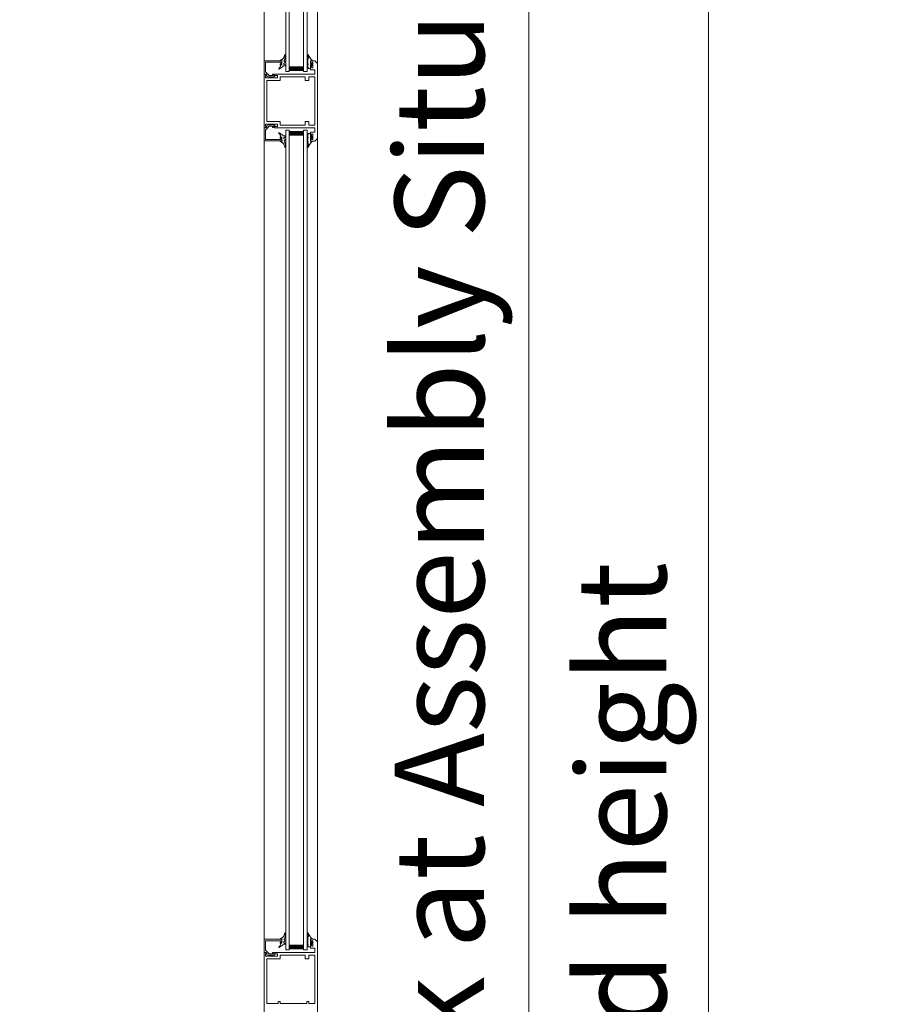
# Model space of a CAD drawing. Units: millimetres. Extents: x 11 to 31373, y 16 to 8252.
# Drawn here: x 26268 to 27235, y 5897 to 7000 of the extents above; entities that cross this region are included whole.
import ezdxf

# ---------------------------------------------------------------- set-up
doc = ezdxf.new("R2010")
doc.units = ezdxf.units.MM
doc.header["$PDMODE"] = 32
doc.header["$PDSIZE"] = 3
doc.layers.get('0').update_dxf_attribs({"lineweight": 25})
doc.layers.get('Defpoints').update_dxf_attribs({"lineweight": 13})
doc.layers.add('Default', color=7, linetype='Continuous')
doc.layers.add('Standard', color=7, linetype='Continuous')
for name, color, linetype, lineweight in [('Kante', 7, 'Continuous', 5), ('KANTE DUENN', 7, 'Continuous', 5), ('Objekt Kante', 7, 'Continuous', 20)]:
    doc.layers.add(name, color=color, linetype=linetype, lineweight=lineweight)
doc.styles.add('Raphael', font='isocp2.shx')
doc.dimstyles.new('Bem_m20', dxfattribs={"dimscale": 20, "dimtxt": 3.5, "dimasz": 3, "dimexe": 1.5, "dimexo": 0, "dimgap": 1, "dimtad": 1, "dimdsep": 46, "dimtxsty": 'Raphael', "dimcen": 0, "dimclrd": 4, "dimclre": 4, "dimclrt": 256, "dimadec": 0, "dimazin": 0, "dimtfac": 1, "dimtmove": 0, "dimatfit": 1, "dimfxl": 1, "dimlwd": -1, "dimlwe": -1, "dimarcsym": 0})

# ---------------------------------------------------------------- blocks, each defined once
blk = doc.blocks.new('*D159')
at = {"layer": 'Defpoints', "color": 0, "transparency": 16777216}
for p in [(26643.1, 7923.3), (26838.6, 7923.3), (26615.7, 3868.3)]:
    blk.add_point(p, dxfattribs=at)
at = {"layer": 'KANTE DUENN', "color": 4, "transparency": 16777216}
for p, q in [((26643.1, 7923.3), (26868.6, 7923.3)), ((26838.6, 3928.3), (26838.6, 7863.3)), ((26615.7, 3868.3), (26868.6, 3868.3))]:
    blk.add_line(p, q, dxfattribs=at)
for points in [[(26828.6, 7863.3), (26848.6, 7863.3), (26838.6, 7923.3)], [(26828.6, 3928.3), (26848.6, 3928.3), (26838.6, 3868.3)]]:
    blk.add_solid(points, dxfattribs=at)
at = {"layer": 'KANTE DUENN', "transparency": 16777216, "insert": (26751.5, 5895.8), "char_height": 100, "attachment_point": 5, "rotation": 90, "style": 'Raphael'}
blk.add_mtext('passage clearance (look at Assembly Situation)', dxfattribs=at)
blk = doc.blocks.new('*D160')
at = {"layer": 'Defpoints', "color": 0, "transparency": 16777216}
for p in [(26587.5, 8058.3), (26612.1, 3863.3), (27039.9, 3863.3)]:
    blk.add_point(p, dxfattribs=at)
at = {"layer": 'KANTE DUENN', "color": 4, "transparency": 16777216}
for p, q in [((26587.5, 8058.3), (27069.9, 8058.3)), ((27039.9, 7998.3), (27039.9, 3923.3)), ((26612.1, 3863.3), (27069.9, 3863.3))]:
    blk.add_line(p, q, dxfattribs=at)
for points in [[(27029.9, 7998.3), (27049.9, 7998.3), (27039.9, 8058.3)], [(27029.9, 3923.3), (27049.9, 3923.3), (27039.9, 3863.3)]]:
    blk.add_solid(points, dxfattribs=at)
at = {"layer": 'KANTE DUENN', "transparency": 16777216, "insert": (26955.6, 5919.4), "char_height": 100, "attachment_point": 5, "rotation": 90, "style": 'Raphael'}
blk.add_mtext('ordered height', dxfattribs=at)

msp = doc.modelspace()

# ---------------------------------------------------------------- linework, layer by layer
at = {"lineweight": 9}
for p, q in [((26566.381, 7861.406), (26566.381, 6942.099)), ((26570.381, 7861.406), (26570.381, 6942.099)), ((26586.381, 7861.406), (26586.381, 6942.099)), ((26590.381, 7861.406), (26590.381, 6942.099)), ((26591.876, 6957.627), (26590.665, 6955.728)), ((26566.381, 6942.099), (26570.381, 6942.099)), ((26570.381, 6947.425), (26586.381, 6947.425)), ((26570.381, 6943.425), (26586.381, 6943.425)), ((26586.381, 6942.099), (26590.381, 6942.099)), ((26566.381, 6876.406), (26570.381, 6876.406)), ((26566.381, 6876.406), (26566.381, 5958.099)), ((26570.381, 6876.406), (26570.381, 5958.099)), ((26570.381, 6875.08), (26586.381, 6875.08)), ((26586.381, 6876.406), (26590.381, 6876.406)), ((26586.381, 6876.406), (26586.381, 5958.099)), ((26590.381, 6876.406), (26590.381, 5958.099)), ((26570.381, 6871.08), (26586.381, 6871.08)), ((26591.876, 6860.878), (26590.665, 6862.777)), ((26591.876, 5973.627), (26590.665, 5971.728)), ((26566.381, 5958.099), (26570.381, 5958.099)), ((26570.381, 5963.425), (26586.381, 5963.425)), ((26570.381, 5959.425), (26586.381, 5959.425)), ((26586.381, 5958.099), (26590.381, 5958.099))]:
    msp.add_line(p, q, dxfattribs=at)
at = {"color": 7, "lineweight": 9}
for p, q in [((26542.102, 5883.252), (26542.102, 7425.975)), ((26574.362, 6947.425), (26570.381, 6943.443)), ((26573.913, 6947.425), (26570.381, 6943.892)), ((26573.464, 6947.425), (26570.381, 6944.341)), ((26573.015, 6947.425), (26570.381, 6944.791)), ((26572.566, 6947.425), (26570.381, 6945.24)), ((26572.117, 6947.425), (26570.381, 6945.689)), ((26571.668, 6947.425), (26570.381, 6946.138)), ((26571.219, 6947.425), (26570.381, 6946.587)), ((26570.77, 6947.425), (26570.381, 6947.036)), ((26574.811, 6947.425), (26570.811, 6943.425)), ((26575.26, 6947.425), (26571.26, 6943.425)), ((26575.709, 6947.425), (26571.709, 6943.425)), ((26576.158, 6947.425), (26572.158, 6943.425)), ((26576.607, 6947.425), (26572.607, 6943.425)), ((26577.056, 6947.425), (26573.056, 6943.425)), ((26577.505, 6947.425), (26573.505, 6943.425)), ((26577.954, 6947.425), (26573.954, 6943.425)), ((26578.403, 6947.425), (26574.403, 6943.425)), ((26578.852, 6947.425), (26574.852, 6943.425)), ((26579.301, 6947.425), (26575.301, 6943.425)), ((26579.75, 6947.425), (26575.75, 6943.425)), ((26580.199, 6947.425), (26576.199, 6943.425)), ((26580.648, 6947.425), (26576.648, 6943.425)), ((26581.097, 6947.425), (26577.097, 6943.425)), ((26581.546, 6947.425), (26577.546, 6943.425)), ((26581.995, 6947.425), (26577.995, 6943.425)), ((26582.444, 6947.425), (26578.444, 6943.425)), ((26582.893, 6947.425), (26578.893, 6943.425)), ((26583.342, 6947.425), (26579.342, 6943.425)), ((26583.791, 6947.425), (26579.791, 6943.425)), ((26584.24, 6947.425), (26580.24, 6943.425)), ((26584.689, 6947.425), (26580.689, 6943.425)), ((26585.138, 6947.425), (26581.138, 6943.425)), ((26585.587, 6947.425), (26581.587, 6943.425)), ((26586.036, 6947.425), (26582.036, 6943.425)), ((26586.381, 6947.32), (26582.485, 6943.425)), ((26586.381, 6946.871), (26582.934, 6943.425)), ((26586.381, 6946.422), (26583.383, 6943.425)), ((26586.381, 6945.973), (26583.832, 6943.425)), ((26586.381, 6945.524), (26584.281, 6943.425)), ((26586.381, 6945.075), (26584.73, 6943.425)), ((26586.381, 6944.626), (26585.179, 6943.425)), ((26586.381, 6944.177), (26585.628, 6943.425)), ((26586.381, 6943.728), (26586.077, 6943.425)), ((26574.362, 6871.08), (26570.381, 6875.061)), ((26573.913, 6871.08), (26570.381, 6874.612)), ((26573.464, 6871.08), (26570.381, 6874.163)), ((26573.015, 6871.08), (26570.381, 6873.714)), ((26572.566, 6871.08), (26570.381, 6873.265)), ((26572.117, 6871.08), (26570.381, 6872.816)), ((26571.668, 6871.08), (26570.381, 6872.367)), ((26571.219, 6871.08), (26570.381, 6871.918)), ((26574.811, 6871.08), (26570.811, 6875.08)), ((26575.26, 6871.08), (26571.26, 6875.08)), ((26575.709, 6871.08), (26571.709, 6875.08)), ((26576.158, 6871.08), (26572.158, 6875.08)), ((26576.607, 6871.08), (26572.607, 6875.08)), ((26577.056, 6871.08), (26573.056, 6875.08)), ((26577.505, 6871.08), (26573.505, 6875.08)), ((26577.954, 6871.08), (26573.954, 6875.08)), ((26578.403, 6871.08), (26574.403, 6875.08)), ((26578.852, 6871.08), (26574.852, 6875.08)), ((26579.301, 6871.08), (26575.301, 6875.08)), ((26579.75, 6871.08), (26575.75, 6875.08)), ((26580.199, 6871.08), (26576.199, 6875.08)), ((26580.648, 6871.08), (26576.648, 6875.08)), ((26581.097, 6871.08), (26577.097, 6875.08)), ((26581.546, 6871.08), (26577.546, 6875.08)), ((26581.995, 6871.08), (26577.995, 6875.08)), ((26582.444, 6871.08), (26578.444, 6875.08)), ((26582.893, 6871.08), (26578.893, 6875.08)), ((26583.342, 6871.08), (26579.342, 6875.08)), ((26583.791, 6871.08), (26579.791, 6875.08)), ((26584.24, 6871.08), (26580.24, 6875.08)), ((26584.689, 6871.08), (26580.689, 6875.08)), ((26585.138, 6871.08), (26581.138, 6875.08)), ((26585.587, 6871.08), (26581.587, 6875.08)), ((26586.036, 6871.08), (26582.036, 6875.08)), ((26586.381, 6871.185), (26582.485, 6875.08)), ((26586.381, 6871.634), (26582.934, 6875.08)), ((26586.381, 6872.083), (26583.383, 6875.08)), ((26586.381, 6872.532), (26583.832, 6875.08)), ((26586.381, 6872.981), (26584.281, 6875.08)), ((26586.381, 6873.43), (26584.73, 6875.08)), ((26586.381, 6873.879), (26585.179, 6875.08)), ((26586.381, 6874.328), (26585.628, 6875.08)), ((26586.381, 6874.777), (26586.077, 6875.08)), ((26570.77, 6871.08), (26570.381, 6871.469)), ((26574.362, 5963.425), (26570.381, 5959.443)), ((26573.913, 5963.425), (26570.381, 5959.892)), ((26573.464, 5963.425), (26570.381, 5960.341)), ((26573.015, 5963.425), (26570.381, 5960.791)), ((26572.566, 5963.425), (26570.381, 5961.24)), ((26572.117, 5963.425), (26570.381, 5961.689)), ((26571.668, 5963.425), (26570.381, 5962.138)), ((26571.219, 5963.425), (26570.381, 5962.587)), ((26570.77, 5963.425), (26570.381, 5963.036)), ((26574.811, 5963.425), (26570.811, 5959.425)), ((26575.26, 5963.425), (26571.26, 5959.425)), ((26575.709, 5963.425), (26571.709, 5959.425)), ((26576.158, 5963.425), (26572.158, 5959.425)), ((26576.607, 5963.425), (26572.607, 5959.425)), ((26577.056, 5963.425), (26573.056, 5959.425)), ((26577.505, 5963.425), (26573.505, 5959.425)), ((26577.954, 5963.425), (26573.954, 5959.425)), ((26578.403, 5963.425), (26574.403, 5959.425)), ((26578.852, 5963.425), (26574.852, 5959.425)), ((26579.301, 5963.425), (26575.301, 5959.425)), ((26579.75, 5963.425), (26575.75, 5959.425)), ((26580.199, 5963.425), (26576.199, 5959.425)), ((26580.648, 5963.425), (26576.648, 5959.425)), ((26581.097, 5963.425), (26577.097, 5959.425)), ((26581.546, 5963.425), (26577.546, 5959.425)), ((26581.995, 5963.425), (26577.995, 5959.425)), ((26582.444, 5963.425), (26578.444, 5959.425)), ((26582.893, 5963.425), (26578.893, 5959.425)), ((26583.342, 5963.425), (26579.342, 5959.425)), ((26583.791, 5963.425), (26579.791, 5959.425)), ((26584.24, 5963.425), (26580.24, 5959.425)), ((26584.689, 5963.425), (26580.689, 5959.425)), ((26585.138, 5963.425), (26581.138, 5959.425)), ((26585.587, 5963.425), (26581.587, 5959.425)), ((26586.036, 5963.425), (26582.036, 5959.425)), ((26586.381, 5963.32), (26582.485, 5959.425)), ((26586.381, 5962.871), (26582.934, 5959.425)), ((26586.381, 5962.422), (26583.383, 5959.425)), ((26586.381, 5961.973), (26583.832, 5959.425)), ((26586.381, 5961.524), (26584.281, 5959.425)), ((26586.381, 5961.075), (26584.73, 5959.425)), ((26586.381, 5960.626), (26585.179, 5959.425)), ((26586.381, 5960.177), (26585.628, 5959.425)), ((26586.381, 5959.728), (26586.077, 5959.425))]:
    msp.add_line(p, q, dxfattribs=at)
at = {"color": 7, "linetype": 'Continuous', "lineweight": 9}
msp.add_line((26542.102, 6954.052), (26542.102, 6939.252), dxfattribs=at)
at = {"layer": 'Default', "color": 7, "linetype": 'Continuous', "lineweight": 9}
for p, q in [((26542.102, 6952.552), (26542.102, 6954.052)), ((26558.102, 6954.052), (26542.102, 6954.052)), ((26542.102, 6954.052), (26542.102, 6939.252)), ((26542.102, 6954.052), (26562.102, 6954.052)), ((26543.602, 6949.057), (26543.602, 6952.252)), ((26543.602, 6950.432), (26543.602, 6941.874)), ((26547.911, 6952.552), (26543.902, 6952.552)), ((26560.802, 6952.552), (26543.902, 6952.552)), ((26556.802, 6952.552), (26545.722, 6952.552)), ((26561.102, 6950.052), (26561.102, 6952.252)), ((26561.102, 6950.052), (26562.102, 6950.052)), ((26562.102, 6950.052), (26562.102, 6954.052)), ((26562.102, 6954.052), (26562.102, 6952.552)), ((26544.102, 6939.252), (26542.102, 6939.252)), ((26543.602, 6941.874), (26547.808, 6937.668)), ((26545.163, 6938.192), (26544.102, 6939.252)), ((26545.163, 6938.192), (26544.102, 6939.252)), ((26545.163, 6936.922), (26545.163, 6938.192)), ((26551.602, 6937.668), (26551.602, 6939.168)), ((26551.602, 6939.168), (26552.602, 6939.168)), ((26552.602, 6937.668), (26552.602, 6939.168)), ((26552.602, 6939.168), (26552.602, 6937.668)), ((26545.163, 6937.679), (26545.163, 6936.692)), ((26545.385, 6936.632), (26545.163, 6936.692)), ((26547.094, 6936.174), (26545.385, 6936.632)), ((26553.194, 6936.174), (26547.094, 6936.174)), ((26547.808, 6937.668), (26551.602, 6937.668)), ((26552.602, 6937.668), (26554.102, 6937.668)), ((26554.102, 6937.668), (26552.602, 6937.668)), ((26554.102, 6936.698), (26553.194, 6936.174)), ((26554.102, 6937.668), (26554.102, 6936.698)), ((26542.102, 6864.452), (26542.102, 6879.252)), ((26544.102, 6879.252), (26542.102, 6879.252)), ((26543.602, 6876.631), (26547.808, 6880.837)), ((26543.602, 6868.072), (26543.602, 6876.631)), ((26545.163, 6880.313), (26544.102, 6879.252)), ((26545.163, 6880.313), (26544.102, 6879.252)), ((26545.385, 6881.873), (26545.163, 6881.813)), ((26545.163, 6880.826), (26545.163, 6881.813)), ((26545.163, 6881.583), (26545.163, 6880.313)), ((26547.094, 6882.331), (26545.385, 6881.873)), ((26553.194, 6882.331), (26547.094, 6882.331)), ((26547.808, 6880.837), (26551.602, 6880.837)), ((26551.602, 6880.837), (26551.602, 6879.337)), ((26551.602, 6879.337), (26552.602, 6879.337)), ((26552.602, 6879.337), (26552.602, 6880.837)), ((26552.602, 6880.837), (26552.602, 6879.337)), ((26554.102, 6880.837), (26552.602, 6880.837)), ((26552.602, 6880.837), (26554.102, 6880.837)), ((26554.102, 6881.807), (26553.194, 6882.331)), ((26554.102, 6880.837), (26554.102, 6881.807)), ((26542.102, 6865.952), (26542.102, 6864.452)), ((26542.102, 6864.452), (26562.102, 6864.452)), ((26558.102, 6864.452), (26542.102, 6864.452)), ((26543.602, 6869.448), (26543.602, 6866.252)), ((26560.802, 6865.952), (26543.902, 6865.952)), ((26547.911, 6865.952), (26543.902, 6865.952)), ((26556.802, 6865.952), (26545.722, 6865.952)), ((26561.102, 6868.452), (26562.102, 6868.452)), ((26561.102, 6868.452), (26561.102, 6866.252)), ((26562.102, 6868.452), (26562.102, 6864.452)), ((26562.102, 6864.452), (26562.102, 6865.952)), ((26542.102, 5968.552), (26542.102, 5970.052)), ((26558.102, 5970.052), (26542.102, 5970.052)), ((26542.102, 5970.052), (26542.102, 5955.252)), ((26542.102, 5970.052), (26562.102, 5970.052)), ((26543.602, 5965.057), (26543.602, 5968.252)), ((26547.911, 5968.552), (26543.902, 5968.552)), ((26560.802, 5968.552), (26543.902, 5968.552)), ((26556.802, 5968.552), (26545.722, 5968.552)), ((26561.102, 5966.052), (26561.102, 5968.252)), ((26562.102, 5966.052), (26562.102, 5970.052)), ((26562.102, 5970.052), (26562.102, 5968.552)), ((26543.602, 5966.432), (26543.602, 5957.874)), ((26543.602, 5957.874), (26547.808, 5953.668)), ((26561.102, 5966.052), (26562.102, 5966.052)), ((26544.102, 5955.252), (26542.102, 5955.252)), ((26545.163, 5954.192), (26544.102, 5955.252)), ((26545.163, 5954.192), (26544.102, 5955.252)), ((26545.163, 5952.922), (26545.163, 5954.192)), ((26545.163, 5953.679), (26545.163, 5952.692)), ((26545.385, 5952.632), (26545.163, 5952.692)), ((26547.094, 5952.174), (26545.385, 5952.632)), ((26553.194, 5952.174), (26547.094, 5952.174)), ((26547.808, 5953.668), (26551.602, 5953.668)), ((26551.602, 5953.668), (26551.602, 5955.168)), ((26551.602, 5955.168), (26552.602, 5955.168)), ((26552.602, 5953.668), (26552.602, 5955.168)), ((26552.602, 5955.168), (26552.602, 5953.668)), ((26552.602, 5953.668), (26554.102, 5953.668)), ((26554.102, 5953.668), (26552.602, 5953.668)), ((26554.102, 5952.698), (26553.194, 5952.174)), ((26554.102, 5953.668), (26554.102, 5952.698))]:
    msp.add_line(p, q, dxfattribs=at)
for centre, start, end in [((26543.902, 6952.252), 90, 180), ((26560.802, 6952.252), 0, 90), ((26543.902, 6866.252), 180, 270), ((26560.802, 6866.252), 270, 0), ((26543.902, 5968.252), 90, 180), ((26560.802, 5968.252), 0, 90)]:
    msp.add_arc(centre, 0.3, start, end, dxfattribs=at)
at = {"layer": 'Kante', "lineweight": 9, "ltscale": 0.5}
for p, q in [((26560.009, 5955.252), (26584.809, 5955.252)), ((26565.609, 5955.252), (26579.209, 5955.252))]:
    msp.add_line(p, q, dxfattribs=at)
at = {"layer": 'Objekt Kante', "lineweight": 9}
msp.add_line((26602.102, 7849.452), (26602.102, 5883.252), dxfattribs=at)
at = {"layer": 'Standard', "color": 7, "linetype": 'Continuous', "lineweight": 9}
for p, q in [((26590.376, 6960.948), (26591.876, 6957.627)), ((26594.851, 6955.539), (26590.986, 6961.287)), ((26560.103, 6954.292), (26560.102, 6953.992)), ((26560.102, 6953.992), (26562.057, 6954.29)), ((26560.102, 6953.992), (26560.103, 6954.224)), ((26560.413, 6950.791), (26560.484, 6950.791)), ((26560.431, 6954.758), (26562.104, 6955.608)), ((26561.595, 6949.868), (26560.684, 6950.701)), ((26562.097, 6950.089), (26562.102, 6953.693)), ((26562.104, 6955.608), (26562.109, 6955.616)), ((26562.104, 6955.608), (26562.104, 6955.613)), ((26566.422, 6949.136), (26564.5, 6950.247)), ((26566.251, 6952.638), (26564.502, 6951.633)), ((26566.077, 6953.291), (26565.651, 6953.292)), ((26590.895, 6953.324), (26590.381, 6952.859)), ((26590.381, 6952.859), (26591.381, 6951.955)), ((26591.381, 6951.955), (26590.381, 6951.051)), ((26590.381, 6951.051), (26591.381, 6950.146)), ((26591.381, 6950.146), (26590.381, 6949.242)), ((26590.381, 6949.242), (26591.381, 6948.338)), ((26594.058, 6951.26), (26594.058, 6954.26)), ((26594.058, 6954.26), (26596.041, 6954.26)), ((26594.058, 6951.26), (26595.358, 6951.26)), ((26594.058, 6949.266), (26594.058, 6945.763)), ((26594.058, 6949.266), (26595.358, 6949.266)), ((26599.102, 6954.252), (26594.102, 6954.252)), ((26594.102, 6954.252), (26594.102, 6951.252)), ((26595.304, 6951.252), (26594.102, 6951.252)), ((26594.102, 6944.252), (26594.102, 6949.252)), ((26594.102, 6949.252), (26595.304, 6949.252)), ((26594.554, 6949.764), (26595.054, 6949.764)), ((26594.558, 6950.763), (26595.087, 6950.763)), ((26595.55, 6950.763), (26595.021, 6950.763)), ((26595.554, 6949.764), (26595.054, 6949.764)), ((26595.304, 6951.252), (26595.304, 6952.002)), ((26595.304, 6947), (26595.304, 6949.252)), ((26595.304, 6947), (26595.304, 6949.252)), ((26595.358, 6951.26), (26595.358, 6951.76)), ((26595.358, 6951.76), (26595.985, 6951.76)), ((26595.358, 6949.266), (26595.358, 6948.767)), ((26596.849, 6950.263), (26595.984, 6948.767)), ((26596.849, 6950.263), (26595.985, 6951.76)), ((26596.804, 6952.002), (26596.804, 6949.501)), ((26596.804, 6947), (26596.804, 6949.501)), ((26596.804, 6947), (26596.804, 6949.501)), ((26602.102, 6951.252), (26599.102, 6954.252)), ((26602.102, 6909.252), (26602.102, 6951.252)), ((26542.102, 6939.252), (26542.102, 6909.252)), ((26543.602, 6939.252), (26542.102, 6939.252)), ((26543.602, 6939.252), (26542.102, 6939.252)), ((26545.102, 6937.752), (26543.602, 6939.252)), ((26553.102, 6937.752), (26553.968, 6939.252)), ((26599.102, 6939.252), (26553.968, 6939.252)), ((26599.102, 6939.252), (26553.968, 6939.252)), ((26558.591, 6945.185), (26558.591, 6945.103)), ((26559.145, 6944.861), (26563.066, 6947.733)), ((26563.595, 6948.487), (26563.345, 6948.046)), ((26566.245, 6948.484), (26563.595, 6948.487)), ((26591.381, 6948.338), (26590.381, 6947.434)), ((26590.381, 6947.434), (26591.381, 6946.563)), ((26591.381, 6945.763), (26591.381, 6946.563)), ((26594.058, 6945.763), (26591.381, 6945.763)), ((26594.102, 6944.252), (26599.102, 6944.252)), ((26595.358, 6948.767), (26595.984, 6948.767)), ((26599.102, 6939.252), (26599.102, 6944.252)), ((26545.102, 6937.752), (26543.602, 6937.752)), ((26543.602, 6937.752), (26543.602, 6935.252)), ((26543.602, 6935.252), (26557.102, 6935.252)), ((26545.102, 6932.252), (26545.102, 6909.252)), ((26560.002, 6932.252), (26545.102, 6932.252)), ((26557.102, 6937.752), (26553.102, 6937.752)), ((26557.102, 6935.252), (26557.102, 6937.752)), ((26560.002, 6936.252), (26588.102, 6936.252)), ((26560.002, 6936.252), (26560.002, 6932.252)), ((26588.102, 6936.252), (26588.102, 6932.252)), ((26588.102, 6932.252), (26592.102, 6932.252)), ((26592.102, 6936.252), (26599.102, 6936.252)), ((26592.102, 6932.252), (26592.102, 6936.252)), ((26599.102, 6909.252), (26599.102, 6936.252)), ((26542.102, 6879.252), (26542.102, 6909.252)), ((26545.102, 6886.252), (26545.102, 6909.252)), ((26599.102, 6909.252), (26599.102, 6882.252)), ((26602.102, 6909.252), (26602.102, 6867.252)), ((26543.602, 6883.252), (26557.102, 6883.252)), ((26543.602, 6880.752), (26543.602, 6883.252)), ((26560.002, 6886.252), (26545.102, 6886.252)), ((26557.102, 6883.252), (26557.102, 6880.752)), ((26560.002, 6882.252), (26560.002, 6886.252)), ((26588.102, 6886.252), (26592.102, 6886.252)), ((26588.102, 6882.252), (26588.102, 6886.252)), ((26592.102, 6886.252), (26592.102, 6882.252)), ((26543.602, 6879.252), (26542.102, 6879.252)), ((26545.102, 6880.752), (26543.602, 6879.252)), ((26545.102, 6880.752), (26543.602, 6880.752)), ((26557.102, 6880.752), (26553.102, 6880.752)), ((26553.102, 6880.752), (26553.968, 6879.252)), ((26599.102, 6879.252), (26553.968, 6879.252)), ((26599.102, 6879.252), (26553.968, 6879.252)), ((26558.591, 6873.32), (26558.591, 6873.402)), ((26559.145, 6873.644), (26563.066, 6870.772)), ((26560.002, 6882.252), (26588.102, 6882.252)), ((26590.381, 6871.071), (26591.381, 6871.942)), ((26591.381, 6872.742), (26591.381, 6871.942)), ((26594.058, 6872.742), (26591.381, 6872.742)), ((26592.102, 6882.252), (26599.102, 6882.252)), ((26594.058, 6869.239), (26594.058, 6872.742)), ((26594.102, 6874.252), (26594.102, 6869.252)), ((26594.102, 6874.252), (26599.102, 6874.252)), ((26599.102, 6879.252), (26599.102, 6874.252)), ((26560.102, 6864.513), (26562.057, 6864.215)), ((26560.102, 6864.513), (26560.103, 6864.281)), ((26560.103, 6864.213), (26560.102, 6864.513)), ((26560.413, 6867.714), (26560.484, 6867.714)), ((26560.431, 6863.747), (26562.104, 6862.897)), ((26561.595, 6868.637), (26560.684, 6867.804)), ((26562.097, 6868.416), (26562.102, 6864.811)), ((26562.104, 6862.897), (26562.104, 6862.892)), ((26562.104, 6862.897), (26562.109, 6862.889)), ((26563.595, 6870.018), (26563.345, 6870.459)), ((26566.245, 6870.021), (26563.595, 6870.018)), ((26566.422, 6869.369), (26564.5, 6868.258)), ((26566.251, 6865.867), (26564.502, 6866.872)), ((26566.077, 6865.214), (26565.651, 6865.213)), ((26590.376, 6857.557), (26591.876, 6860.878)), ((26591.381, 6870.167), (26590.381, 6871.071)), ((26590.381, 6869.263), (26591.381, 6870.167)), ((26591.381, 6868.359), (26590.381, 6869.263)), ((26590.381, 6867.454), (26591.381, 6868.359)), ((26591.381, 6866.55), (26590.381, 6867.454)), ((26590.381, 6865.646), (26591.381, 6866.55)), ((26590.895, 6865.181), (26590.381, 6865.646)), ((26594.851, 6862.966), (26590.986, 6857.217)), ((26594.058, 6869.239), (26595.358, 6869.239)), ((26594.058, 6867.245), (26594.058, 6864.245)), ((26594.058, 6867.245), (26595.358, 6867.245)), ((26594.058, 6864.245), (26596.041, 6864.245)), ((26594.102, 6869.252), (26595.304, 6869.252)), ((26594.102, 6864.252), (26594.102, 6867.252)), ((26595.304, 6867.252), (26594.102, 6867.252)), ((26599.102, 6864.252), (26594.102, 6864.252)), ((26594.554, 6868.741), (26595.054, 6868.741)), ((26594.558, 6867.742), (26595.087, 6867.742)), ((26595.55, 6867.742), (26595.021, 6867.742)), ((26595.554, 6868.741), (26595.054, 6868.741)), ((26595.304, 6871.505), (26595.304, 6869.252)), ((26595.304, 6871.505), (26595.304, 6869.252)), ((26595.304, 6867.252), (26595.304, 6866.503)), ((26595.358, 6869.239), (26595.358, 6869.738)), ((26595.358, 6869.738), (26595.984, 6869.738)), ((26595.358, 6867.245), (26595.358, 6866.745)), ((26595.358, 6866.745), (26595.985, 6866.745)), ((26596.849, 6868.242), (26595.984, 6869.738)), ((26596.849, 6868.242), (26595.985, 6866.745)), ((26596.804, 6871.505), (26596.804, 6869.004)), ((26596.804, 6871.505), (26596.804, 6869.004)), ((26596.804, 6866.503), (26596.804, 6869.004)), ((26602.102, 6867.252), (26599.102, 6864.252)), ((26560.103, 5970.292), (26560.102, 5969.992)), ((26560.102, 5969.992), (26562.057, 5970.29)), ((26560.102, 5969.992), (26560.103, 5970.224)), ((26560.431, 5970.758), (26562.104, 5971.608)), ((26562.097, 5966.089), (26562.102, 5969.693)), ((26562.104, 5971.608), (26562.109, 5971.616)), ((26562.104, 5971.608), (26562.104, 5971.613)), ((26566.251, 5968.638), (26564.502, 5967.633)), ((26566.077, 5969.291), (26565.651, 5969.292)), ((26590.376, 5976.948), (26591.876, 5973.627)), ((26590.895, 5969.324), (26590.381, 5968.859)), ((26590.381, 5968.859), (26591.381, 5967.955)), ((26591.381, 5967.955), (26590.381, 5967.051)), ((26594.851, 5971.539), (26590.986, 5977.287)), ((26594.058, 5967.26), (26594.058, 5970.26)), ((26594.058, 5970.26), (26596.041, 5970.26)), ((26594.058, 5967.26), (26595.358, 5967.26)), ((26599.102, 5970.252), (26594.102, 5970.252)), ((26594.102, 5970.252), (26594.102, 5967.252)), ((26595.304, 5967.252), (26594.102, 5967.252)), ((26595.304, 5967.252), (26595.304, 5968.002)), ((26595.358, 5967.26), (26595.358, 5967.76)), ((26595.358, 5967.76), (26595.985, 5967.76)), ((26596.849, 5966.263), (26595.985, 5967.76)), ((26596.804, 5968.002), (26596.804, 5965.501)), ((26602.102, 5967.252), (26599.102, 5970.252)), ((26602.102, 5883.252), (26602.102, 5967.252)), ((26558.591, 5961.185), (26558.591, 5961.103)), ((26559.145, 5960.861), (26563.066, 5963.733)), ((26560.413, 5966.791), (26560.484, 5966.791)), ((26561.595, 5965.868), (26560.684, 5966.701)), ((26563.595, 5964.487), (26563.345, 5964.046)), ((26566.245, 5964.484), (26563.595, 5964.487)), ((26566.422, 5965.136), (26564.5, 5966.247)), ((26590.381, 5967.051), (26591.381, 5966.146)), ((26591.381, 5966.146), (26590.381, 5965.242)), ((26590.381, 5965.242), (26591.381, 5964.338)), ((26591.381, 5964.338), (26590.381, 5963.434)), ((26590.381, 5963.434), (26591.381, 5962.563)), ((26591.381, 5961.763), (26591.381, 5962.563)), ((26594.058, 5961.763), (26591.381, 5961.763)), ((26594.058, 5965.266), (26594.058, 5961.763)), ((26594.058, 5965.266), (26595.358, 5965.266)), ((26594.102, 5965.252), (26595.304, 5965.252)), ((26594.102, 5960.252), (26594.102, 5965.252)), ((26594.102, 5960.252), (26599.102, 5960.252)), ((26594.554, 5965.764), (26595.054, 5965.764)), ((26594.558, 5966.763), (26595.087, 5966.763)), ((26595.55, 5966.763), (26595.021, 5966.763)), ((26595.554, 5965.764), (26595.054, 5965.764)), ((26595.304, 5963), (26595.304, 5965.252)), ((26595.304, 5963), (26595.304, 5965.252)), ((26595.358, 5965.266), (26595.358, 5964.767)), ((26595.358, 5964.767), (26595.984, 5964.767)), ((26596.849, 5966.263), (26595.984, 5964.767)), ((26596.804, 5963), (26596.804, 5965.501)), ((26596.804, 5963), (26596.804, 5965.501)), ((26599.102, 5955.252), (26599.102, 5960.252)), ((26542.102, 5955.252), (26542.102, 5883.252)), ((26543.602, 5955.252), (26542.102, 5955.252)), ((26545.102, 5953.752), (26543.602, 5955.252)), ((26543.602, 5953.752), (26543.602, 5951.252)), ((26545.102, 5953.752), (26543.602, 5953.752)), ((26543.602, 5951.252), (26557.102, 5951.252)), ((26545.102, 5948.252), (26545.102, 5898.252)), ((26560.002, 5948.252), (26545.102, 5948.252)), ((26553.102, 5953.752), (26553.968, 5955.252)), ((26557.102, 5953.752), (26553.102, 5953.752)), ((26599.102, 5955.252), (26553.968, 5955.252)), ((26599.102, 5955.252), (26553.968, 5955.252)), ((26557.102, 5951.252), (26557.102, 5953.752)), ((26560.002, 5952.252), (26588.102, 5952.252)), ((26560.002, 5952.252), (26560.002, 5948.252)), ((26588.102, 5952.252), (26588.102, 5948.252)), ((26588.102, 5948.252), (26592.102, 5948.252)), ((26592.102, 5952.252), (26599.102, 5952.252)), ((26592.102, 5948.252), (26592.102, 5952.252)), ((26599.102, 5898.252), (26599.102, 5952.252)), ((26558.002, 5898.252), (26545.102, 5898.252)), ((26558.002, 5900.252), (26558.002, 5898.252)), ((26560.002, 5900.252), (26558.002, 5900.252)), ((26560.002, 5898.252), (26560.002, 5900.252)), ((26590.102, 5898.252), (26560.002, 5898.252)), ((26590.102, 5900.252), (26590.102, 5898.252)), ((26592.102, 5900.252), (26590.102, 5900.252)), ((26592.102, 5898.252), (26592.102, 5900.252)), ((26599.102, 5898.252), (26592.102, 5898.252))]:
    msp.add_line(p, q, dxfattribs=at)
at = {"layer": 'Standard', "color": 7, "linetype": 'Continuous', "lineweight": 9, "flags": 128}
for points in [[(26565.414, 6960.985), (26565.329, 6960.535), (26565.198, 6960.045), (26565.018, 6959.522), (26564.787, 6958.977), (26564.506, 6958.421), (26564.182, 6957.871), (26563.819, 6957.34), (26563.478, 6956.904), (26563.123, 6956.503), (26562.762, 6956.145), (26562.401, 6955.834), (26562.048, 6955.574), (26561.709, 6955.365), (26561.389, 6955.206), (26561.091, 6955.093)], [(26566.109, 6960.983), (26566.133, 6960.81), (26566.152, 6960.618), (26566.164, 6960.405), (26566.17, 6960.172), (26566.159, 6959.649), (26566.113, 6959.061), (26566.031, 6958.428), (26565.913, 6957.777), (26565.789, 6957.226), (26565.646, 6956.704), (26565.492, 6956.224), (26565.331, 6955.8), (26565.17, 6955.438), (26565.013, 6955.141), (26564.863, 6954.906)], [(26560.098, 6950.444), (26560.212, 6950.195), (26560.308, 6949.912), (26560.381, 6949.596), (26560.426, 6949.249), (26560.44, 6948.878), (26560.419, 6948.488), (26560.362, 6948.088), (26560.269, 6947.687), (26560.142, 6947.296), (26559.985, 6946.923), (26559.801, 6946.577), (26559.597, 6946.263), (26559.379, 6945.987), (26559.152, 6945.75), (26558.923, 6945.553), (26558.696, 6945.396)], [(26560.098, 6950.462), (26560.101, 6950.448), (26560.104, 6950.433)], [(26560.098, 6868.061), (26560.212, 6868.31), (26560.308, 6868.593), (26560.381, 6868.909), (26560.426, 6869.256), (26560.44, 6869.627), (26560.419, 6870.017), (26560.362, 6870.417), (26560.269, 6870.818), (26560.142, 6871.209), (26559.985, 6871.582), (26559.801, 6871.928), (26559.597, 6872.242), (26559.379, 6872.518), (26559.152, 6872.755), (26558.923, 6872.951), (26558.696, 6873.109)], [(26560.098, 6868.043), (26560.101, 6868.057), (26560.104, 6868.072)], [(26565.414, 6857.52), (26565.329, 6857.97), (26565.198, 6858.46), (26565.018, 6858.983), (26564.787, 6859.528), (26564.506, 6860.084), (26564.182, 6860.634), (26563.819, 6861.165), (26563.478, 6861.601), (26563.123, 6862.002), (26562.762, 6862.36), (26562.401, 6862.671), (26562.048, 6862.931), (26561.709, 6863.14), (26561.389, 6863.299), (26561.091, 6863.412)], [(26566.109, 6857.522), (26566.133, 6857.695), (26566.152, 6857.887), (26566.164, 6858.1), (26566.17, 6858.333), (26566.159, 6858.856), (26566.113, 6859.444), (26566.031, 6860.077), (26565.913, 6860.728), (26565.789, 6861.279), (26565.646, 6861.801), (26565.492, 6862.281), (26565.331, 6862.705), (26565.17, 6863.067), (26565.013, 6863.364), (26564.863, 6863.599)], [(26565.414, 5976.985), (26565.329, 5976.535), (26565.198, 5976.045), (26565.018, 5975.522), (26564.787, 5974.977), (26564.506, 5974.421), (26564.182, 5973.871), (26563.819, 5973.34), (26563.478, 5972.904), (26563.123, 5972.503), (26562.762, 5972.145), (26562.401, 5971.834), (26562.048, 5971.574), (26561.709, 5971.365), (26561.389, 5971.206), (26561.091, 5971.093)], [(26566.109, 5976.983), (26566.133, 5976.81), (26566.152, 5976.618), (26566.164, 5976.405), (26566.17, 5976.172), (26566.159, 5975.649), (26566.113, 5975.061), (26566.031, 5974.428), (26565.913, 5973.777), (26565.789, 5973.226), (26565.646, 5972.704), (26565.492, 5972.224), (26565.331, 5971.8), (26565.17, 5971.438), (26565.013, 5971.141), (26564.863, 5970.906)], [(26560.098, 5966.444), (26560.212, 5966.195), (26560.308, 5965.912), (26560.381, 5965.596), (26560.426, 5965.249), (26560.44, 5964.878), (26560.419, 5964.488), (26560.362, 5964.088), (26560.269, 5963.687), (26560.142, 5963.296), (26559.985, 5962.923), (26559.801, 5962.577), (26559.597, 5962.263), (26559.379, 5961.987), (26559.152, 5961.75), (26558.923, 5961.553), (26558.696, 5961.396)], [(26560.098, 5966.462), (26560.101, 5966.448), (26560.104, 5966.433)]]:
    msp.add_lwpolyline(points, dxfattribs=at)
at = {"layer": 'Standard', "color": 7, "linetype": 'Continuous', "lineweight": 9}
for centre, radius, start, end in [((26565.761, 6960.935), 0.35, 7.75051, 171.717367), ((26590.695, 6961.092), 0.35, 33.92037, 204.300589), ((26560.448, 6950.443), 0.35, 47.550978, 179.926802), ((26560.703, 6954.223), 0.6, 116.926802, 179.926802), ((26561.797, 6950.09), 0.3, 227.550978, 359.926802), ((26562.102, 6953.993), 0.3, 269.926802, 98.677596), ((26564.901, 6950.939), 0.8, 119.879206, 239.974399), ((26565.652, 6954.292), 1, 142.086974, 269.926802), ((26566.076, 6952.941), 0.35, 299.879206, 89.926802), ((26566.246, 6948.834), 0.35, 269.926802, 59.974399), ((26589.886, 6954.441), 1.505, 312.119125, 58.840672), ((26594.558, 6950.263), 0.5, 90, 270), ((26594.879, 6954.372), 1.167, 354.516179, 91.359791), ((26596.054, 6952.002), 0.75, 0, 180), ((26595.55, 6950.263), 0.5, 270, 90), ((26558.939, 6945.143), 0.35, 133.865098, 306.222668), ((26562.475, 6948.54), 1, 306.222668, 330.439832), ((26596.054, 6947), 0.75, 180, 0), ((26596.054, 6947), 0.75, 180, 0), ((26558.939, 6873.362), 0.35, 53.777332, 226.134902), ((26596.054, 6871.505), 0.75, 0, 180), ((26596.054, 6871.505), 0.75, 0, 180), ((26560.448, 6868.062), 0.35, 180.073198, 312.449022), ((26560.703, 6864.282), 0.6, 180.073198, 243.073198), ((26561.797, 6868.415), 0.3, 0.073198, 132.449022), ((26562.102, 6864.511), 0.3, 261.322404, 90.073198), ((26562.475, 6869.965), 1, 29.560168, 53.777332), ((26564.901, 6867.565), 0.8, 120.025601, 240.120794), ((26565.652, 6864.213), 1, 90.073198, 217.913026), ((26566.076, 6865.564), 0.35, 270.073198, 60.120794), ((26566.246, 6869.671), 0.35, 300.025601, 90.073198), ((26589.886, 6864.064), 1.505, 301.159328, 47.880875), ((26594.558, 6868.242), 0.5, 90, 270), ((26594.541, 6864.245), 1.5, 286.89823, 0), ((26596.054, 6866.503), 0.75, 180, 0), ((26595.55, 6868.242), 0.5, 270, 90), ((26565.761, 6857.57), 0.35, 188.282633, 352.24949), ((26590.695, 6857.413), 0.35, 155.699411, 326.07963), ((26560.703, 5970.223), 0.6, 116.926802, 179.926802), ((26562.102, 5969.993), 0.3, 269.926802, 98.677596), ((26564.901, 5966.939), 0.8, 119.879206, 239.974399), ((26565.652, 5970.292), 1, 142.086974, 269.926802), ((26565.761, 5976.935), 0.35, 7.75051, 171.717367), ((26566.076, 5968.941), 0.35, 299.879206, 89.926802), ((26590.695, 5977.092), 0.35, 33.92037, 204.300589), ((26589.886, 5970.441), 1.505, 312.119125, 58.840672), ((26594.879, 5970.372), 1.167, 354.516179, 91.359791), ((26596.054, 5968.002), 0.75, 0, 180), ((26558.939, 5961.143), 0.35, 133.865098, 306.222668), ((26560.448, 5966.443), 0.35, 47.550978, 179.926802), ((26561.797, 5966.09), 0.3, 227.550978, 359.926802), ((26562.475, 5964.54), 1, 306.222668, 330.439832), ((26566.246, 5964.834), 0.35, 269.926802, 59.974399), ((26594.558, 5966.263), 0.5, 90, 270), ((26596.054, 5963), 0.75, 180, 0), ((26596.054, 5963), 0.75, 180, 0), ((26595.55, 5966.263), 0.5, 270, 90)]:
    msp.add_arc(centre, radius, start, end, dxfattribs=at)

# ---------------------------------------------------------------- dimensions: what is measured, and where the dimension line sits
at = {"layer": 'KANTE DUENN'}
for base, p1, p2, text, picture, middle in [((27039.898, 3863.252), (26587.502, 8058.252), (26612.102, 3863.252), 'ordered height', '*D160', (27039.898, 5919.371)), ((26838.592, 7923.252), (26615.739, 3868.252), (26643.102, 7923.252), 'passage clearance (look at Assembly Situation)', '*D159', (26838.592, 5895.752))]:
    dim = msp.add_linear_dim(base=base, p1=p1, p2=p2, angle=90, text=text, dimstyle='Bem_m20', override={"dimtxt": 5, "dimdec": 0}, dxfattribs=at)
    dim.commit()
    dim.dimension.update_dxf_attribs({"geometry": picture, "text_midpoint": middle, "dimtype": 160})

doc.saveas('drawing.dxf')
